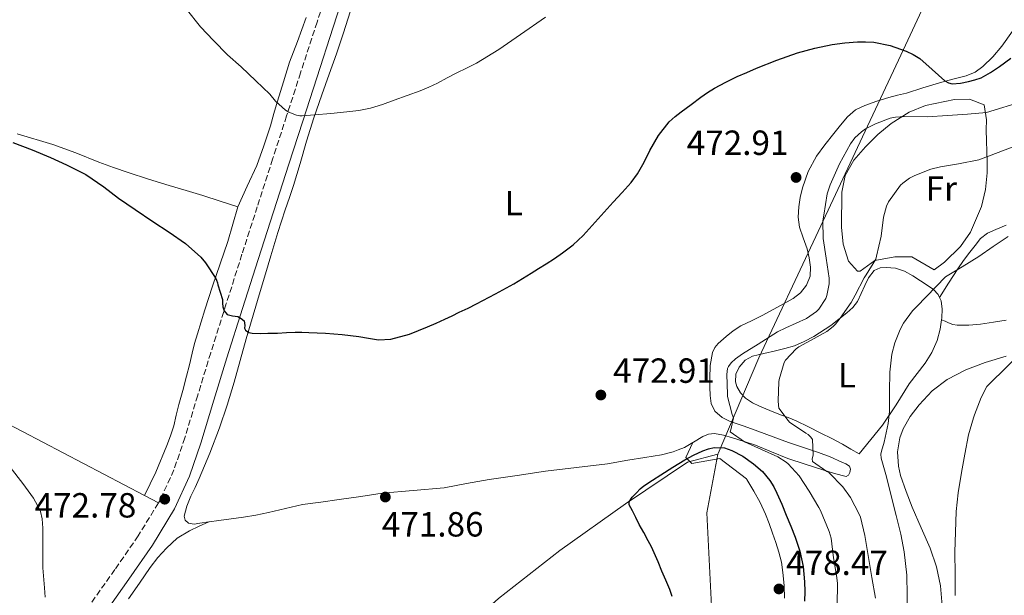
# Model space of a CAD drawing. Units: metres. Extents: x 597248 to 600693, y 4726803 to 4729163.
# Drawn here: x 598695 to 598977, y 4728306 to 4728471 of the extents above; entities that cross this region are included whole.
import ezdxf
from ezdxf.enums import TextEntityAlignment as Align

# ---------------------------------------------------------------- set-up
doc = ezdxf.new("R2010")
doc.units = ezdxf.units.M
doc.header["$MEASUREMENT"] = 0
doc.linetypes.add('DGN Style 3', pattern=[2.435890702152634, 1.739921930109024, -0.6959687720436097])
for name, color, linetype, lineweight in [('Camino', 7, 'DGN Style 3', 0), ('Cota de punto acotado terreno', 7, 'Continuous', 0), ('Curva de nivel directora', 30, 'Continuous', 30), ('Curva de nivel intermedia', 30, 'Continuous', 0), ('Etiqueta de uso rústico', 92, 'Continuous', 0), ('Límite de municipio', 7, 'Continuous', 0), ('Línea de cambio de uso (parcela vista)', 92, 'Continuous', 0), ('Margen derecho', 7, 'Continuous', 0), ('Punto acotado terreno (símbolo)', 7, 'Continuous', 0)]:
    doc.layers.add(name, color=color, linetype=linetype, lineweight=lineweight)
doc.styles.add('Style-Arial', font='arial.ttf')

# ---------------------------------------------------------------- blocks, each defined once
blk = doc.blocks.new('5PATER')
at = {"layer": 'Punto acotado terreno (símbolo)', "linetype": 'Continuous', "lineweight": 0}
h = blk.add_hatch(color=51, dxfattribs=at)
edge = h.paths.add_edge_path()
edge.add_ellipse((0, 0), major_axis=(-0.1095731443231308, -0.1110710700762829), ratio=0.9994222409660317, start_angle=0, end_angle=360)

msp = doc.modelspace()

# ---------------------------------------------------------------- linework, layer by layer
at = {"layer": 'Camino', "color": 7, "linetype": 'DGN Style 3', "lineweight": 0}
for points in [[(598785.0599999992, 4728484.880000002, 484.9499999999972), (598780.3699999999, 4728470.359999999, 483.2100000000063), (598775.6600000003, 4728455.830000001, 481.5700000000071), (598771.6499999982, 4728443.460000001, 480.3899999999994), (598767.6499999972, 4728431.09, 479.270000000004), (598763.2500000006, 4728417.45, 477.979999999996), (598758.8599999985, 4728403.800000003, 476.7899999999937), (598754.3799999993, 4728389.689999999, 475.9100000000035), (598749.9200000021, 4728375.560000001, 475.1699999999983), (598746.1900000017, 4728363.380000002, 474.4199999999983), (598742.489999998, 4728351.190000001, 473.6799999999931), (598739.3599999987, 4728342, 473.1600000000035), (598735.2899999984, 4728333.160000003, 472.7100000000065), (598734.9100000008, 4728332.529999999, 472.6799999999931)], [(598734.9100000008, 4728332.529999999, 472.6799999999931), (598729.1499999984, 4728323.11, 472.3699999999953), (598722.4600000008, 4728313.460000001, 472.0800000000019), (598715.23, 4728303.190000001, 471.5700000000069), (598707.7199999975, 4728293.140000001, 470.9100000000037), (598700.9200000003, 4728284.810000001, 470.1300000000047)]]:
    msp.add_polyline3d(points, dxfattribs=at)
at = {"layer": 'Curva de nivel directora', "color": 30, "linetype": 'Continuous', "lineweight": 30, "elevation": 475, "flags": 128}
for points in [[(598853.7699999987, 4728406.550000002), (598856.5999999985, 4728409.2), (598860.919999999, 4728413.970000001), (598865.2100000005, 4728418.760000001), (598867.8100000002, 4728421.560000001), (598870.3899999995, 4728424.380000002), (598872.1799999999, 4728426.880000001), (598873.7099999988, 4728429.560000001), (598874.719999999, 4728431.550000003), (598875.7199999982, 4728433.550000001), (598878.1799999991, 4728437.890000002), (598881.2599999993, 4728441.800000001), (598882.9400000002, 4728443.26), (598884.6999999991, 4728444.600000001), (598887.5099999988, 4728446.710000001), (598890.3499999996, 4728448.800000001), (598892.2499999995, 4728450.150000001), (598894.1999999987, 4728451.440000001), (598897.4199999997, 4728453.190000001), (598900.75, 4728454.750000001), (598903.4700000002, 4728455.949999999), (598906.2199999995, 4728457.12), (598912.0599999999, 4728459.420000001), (598917.99, 4728461.53), (598922.9299999997, 4728462.9), (598927.9599999988, 4728463.900000002), (598931.5799999998, 4728464.4), (598935.2099999997, 4728464.7), (598937.5199999987, 4728464.74), (598939.8299999998, 4728464.57), (598944.5199999993, 4728463.62), (598949.079999999, 4728462.04), (598951.1199999999, 4728461.080000001), (598953.0300000008, 4728459.91), (598956.5999999982, 4728456.780000002), (598960.2199999992, 4728453.560000002), (598961.2400000007, 4728452.940000001), (598962.3299999991, 4728452.630000004), (598964.6399999983, 4728452.810000001), (598966.9499999994, 4728453.32), (598968.8, 4728453.779999999), (598970.5900000005, 4728454.430000001), (598973.3099999984, 4728455.949999999), (598975.8799999988, 4728457.67), (598979.0700000008, 4728460.050000001)], [(598693.190000001, 4728435.810000001), (598698.779999999, 4728433.74), (598703.9899999992, 4728431.550000003), (598708.5699999991, 4728429.470000002), (598714.0900000001, 4728426.699999999), (598719.26, 4728423.17), (598723.4699999989, 4728419.869999999), (598728.2799999989, 4728416.61), (598733.3199999993, 4728413.250000001), (598738.0299999987, 4728410.11), (598742.669999999, 4728406.880000001), (598747.0499999999, 4728402.939999999), (598748.409999999, 4728401.33), (598751.3700000006, 4728396.910000001), (598751.6099999998, 4728396.37), (598751.8299999988, 4728395.61), (598751.9000000004, 4728395.070000002), (598752.5899999988, 4728392.930000001), (598753.2699999983, 4728390.800000001), (598753.3299999986, 4728389.770000001), (598753.3399999997, 4728388.720000002), (598753.76, 4728387.550000001), (598754.5899999993, 4728386.570000002), (598756.1200000005, 4728386.180000001), (598757.7099999995, 4728385.980000001), (598758.6599999995, 4728385.42), (598759.4999999999, 4728384.689999999), (598759.6699999998, 4728383.359999999), (598759.6299999995, 4728382.640000002), (598759.909999999, 4728382.050000002), (598760.7800000008, 4728381.420000002), (598761.7499999985, 4728381.150000001), (598764.0300000006, 4728381.12), (598766.2999999993, 4728381.150000001), (598767.6799999984, 4728381.2), (598769.0699999988, 4728381.24), (598771.57, 4728381.340000001), (598774.0699999989, 4728381.439999999), (598776.0400000003, 4728381.460000002), (598778.0099999994, 4728381.420000002), (598782.8099999984, 4728381.170000001), (598787.6099999995, 4728380.78), (598789.99, 4728380.520000001), (598792.3599999994, 4728380.240000002), (598795.1499999989, 4728379.730000002), (598797.9299999994, 4728379.310000001), (598801.5100000001, 4728379.49), (598806.8399999988, 4728380.900000001), (598812.0299999989, 4728383), (598814.5199999989, 4728384.090000001), (598816.9699999987, 4728385.210000004), (598819.0399999984, 4728386.189999999), (598821.1100000005, 4728387.180000001), (598823.6099999994, 4728388.400000002), (598826.0900000005, 4728389.640000001), (598831.4399999992, 4728392.440000001), (598836.7099999997, 4728395.369999999), (598839.2199999999, 4728396.84), (598841.6899999997, 4728398.350000001), (598843.8499999989, 4728399.710000002), (598845.9900000002, 4728401.08), (598848.3399999995, 4728402.630000001), (598850.6699999986, 4728404.220000001), (598853.7699999987, 4728406.550000002)], [(598882.0799999996, 4728305.680000001), (598881.3799999999, 4728307.740000002), (598880.269999999, 4728310.37), (598879.1400000004, 4728313.000000001), (598878.0599999984, 4728315.62), (598876.9699999999, 4728318.24), (598876.1399999984, 4728319.960000001), (598875.24, 4728321.660000003), (598873.9399999991, 4728324.010000001), (598872.6499999992, 4728326.36), (598871.6900000004, 4728328.32), (598870.7599999983, 4728330.27), (598870.2199999996, 4728331.140000002), (598869.7699999983, 4728332.010000001), (598869.7999999993, 4728332.869999999), (598870.6699999989, 4728334.160000001), (598871.829999999, 4728335.420000002), (598872.8799999995, 4728336.539999999), (598874.0199999994, 4728337.449999999), (598876.449999999, 4728339.050000002), (598878.8899999999, 4728340.620000001), (598882.2899999997, 4728342.770000001), (598885.7000000004, 4728344.890000002), (598888.2499999986, 4728346.230000001), (598890.8999999996, 4728347.42), (598892.529999999, 4728348.07), (598894.1699999997, 4728348.460000002), (598897.0399999997, 4728348.28), (598899.1600000008, 4728347.59), (598902.3100000002, 4728345.9), (598905.3999999992, 4728343.760000001), (598908.0099999999, 4728341.510000001), (598910.0599999995, 4728338.939999999), (598911.1700000004, 4728337.150000001), (598912.1200000005, 4728335.29), (598913.4700000006, 4728332.170000002), (598914.7899999992, 4728329.04), (598916.0799999988, 4728325.890000001), (598917.3399999995, 4728322.730000001), (598918.0300000003, 4728320.730000002), (598918.6200000002, 4728318.680000001), (598919.5799999991, 4728314.33), (598920.0199999994, 4728309.930000001), (598920.0499999986, 4728307.140000002), (598919.9900000005, 4728304.350000001)]]:
    msp.add_lwpolyline(points, dxfattribs=at)
at = {"layer": 'Curva de nivel intermedia', "color": 30, "linetype": 'Continuous', "lineweight": 0, "flags": 128}
for points, elevation in [([(598694.0000000002, 4728524.8), (598699.72, 4728523.099999999), (598705.6600000011, 4728520.850000001), (598711.5300000008, 4728518.080000001), (598715.2099999998, 4728515.630000001), (598719.4500000001, 4728512.289999999), (598722.9200000013, 4728508.749999999), (598726.6400000005, 4728504.189999999), (598730.560000001, 4728499.359999998), (598731.2400000006, 4728498.239999999), (598733.7400000017, 4728493.050000001), (598736.0900000009, 4728487.369999999), (598738.1400000006, 4728482.619999999), (598740.8899999998, 4728477.05), (598742.8300000001, 4728474.170000001), (598747.020000001, 4728468.96), (598750.6799999999, 4728465.069999998), (598754.7500000002, 4728461.01)], 480), ([(598754.7500000002, 4728461.01), (598758.6700000007, 4728457.55), (598762.8100000003, 4728453.48), (598766.8400000003, 4728449.689999999), (598768.4400000006, 4728447.739999999), (598771.3700000009, 4728445.08), (598772.2699999996, 4728444.59), (598774.4900000013, 4728443.689999999), (598775.4700000003, 4728443.499999999), (598776.150000002, 4728443.470000001), (598779.63, 4728443.759999999), (598784.2700000004, 4728444.199999999), (598788.9100000004, 4728444.640000001), (598792.3200000013, 4728444.99), (598795.6699999997, 4728445.660000001), (598799.1000000007, 4728446.77), (598802.4700000013, 4728447.960000001), (598806.2000000018, 4728449.279999999), (598809.9099999999, 4728450.640000001), (598812.4100000011, 4728451.699999998), (598814.8400000008, 4728452.890000001), (598817.6100000001, 4728454.349999999), (598820.3799999995, 4728455.8), (598823.2200000006, 4728457.17), (598826.0400000013, 4728458.569999999), (598832.4500000018, 4728462.519999999), (598838.6500000021, 4728466.800000001), (598845.7700000012, 4728471.740000002)], 480), ([(598927.3200000018, 4728423.74), (598930.0100000007, 4728429.749999999), (598933.1600000003, 4728435.449999998), (598934.4400000009, 4728437.16), (598936.3000000005, 4728438.939999999), (598937.4500000017, 4728439.74), (598940.3600000018, 4728441.239999999), (598944.5400000017, 4728442.779999999), (598946.0900000005, 4728443.130000001), (598948.7100000002, 4728443.27), (598955.1800000012, 4728443.24), (598960.9200000011, 4728443.56), (598966.6800000012, 4728443.98), (598972.1399999994, 4728444.439999999), (598982.7300000021, 4728447.659999999)], 470), ([(598940.3000000014, 4728305.210000001), (598939.3200000003, 4728311.190000001), (598938.12, 4728318.060000001), (598937.2900000007, 4728323.180000001), (598936.0600000013, 4728328.430000001), (598935.6700000003, 4728329.289999999), (598933.14, 4728334.109999999), (598930.9699999996, 4728337.149999999), (598927.0600000003, 4728341.15), (598926.4099999998, 4728341.499999999), (598922.2500000001, 4728344.439999999), (598922.2200000011, 4728345.149999999), (598922.4400000002, 4728346.269999999), (598922.3300000007, 4728350.76), (598921.8600000013, 4728351.359999998), (598921.030000002, 4728352.109999999), (598920.4199999997, 4728352.519999999), (598915.7200000011, 4728355.71), (598915.2899999998, 4728356.140000001), (598912.6600000013, 4728359.74), (598912.5200000005, 4728360.560000001), (598912.4700000013, 4728361.800000002), (598912.6800000013, 4728367.279999999), (598912.7900000009, 4728367.949999998), (598914.1699999999, 4728372.81), (598914.5800000012, 4728373.449999998), (598917.5899999999, 4728376.699999998), (598918.4200000013, 4728377.310000001), (598921.7500000017, 4728379.100000001), (598926.3600000007, 4728381.67), (598928.2200000003, 4728383.100000001), (598928.8600000018, 4728383.739999999), (598930.1800000007, 4728385.499999999), (598933.4000000015, 4728390.009999999), (598934.49, 4728392.039999999), (598937.0800000007, 4728397.019999999), (598937.7000000019, 4728397.91), (598940.410000001, 4728402.390000001), (598940.6300000001, 4728403.230000001), (598941.9600000001, 4728408.999999999), (598942.6200000016, 4728414.470000001), (598943.4800000021, 4728417.63), (598944.0700000002, 4728418.81), (598947.500000001, 4728423.609999998), (598948.1400000004, 4728424.220000001), (598950.1200000006, 4728425.66), (598951.5800000002, 4728426.430000001), (598956.2300000016, 4728428.189999999), (598958.99, 4728428.83), (598964.0700000004, 4728429.710000001), (598969.9600000001, 4728430.92), (598987.8200000015, 4728437.63)], 465.0000000000001), ([(598929.4000000005, 4728303.159999999), (598929.4500000019, 4728309.5), (598929.13, 4728311.720000001), (598928.3400000011, 4728316.81), (598927.6200000013, 4728322.439999999), (598927.1100000017, 4728324.330000001), (598924.6300000006, 4728330.380000001), (598924.120000001, 4728331.239999999), (598921.3000000002, 4728335.9), (598918.4400000015, 4728340.279999998), (598915.3400000012, 4728343.759999999), (598914.730000001, 4728344.250000001), (598912.3300000004, 4728345.71), (598907.6600000011, 4728347.850000001), (598902.7800000019, 4728349.999999999), (598898.6800000002, 4728352.92), (598898.9200000016, 4728353.449999998), (598899.7000000017, 4728356.890000001), (598899.2700000004, 4728357.880000001), (598897.9400000003, 4728363.050000001), (598897.9800000006, 4728363.739999999), (598897.7200000013, 4728369.359999998), (598897.9000000001, 4728371.02), (598898.2000000018, 4728371.679999999), (598898.9500000007, 4728372.65), (598900.2600000005, 4728373.869999999), (598902.2300000018, 4728375.230000001), (598906.7600000004, 4728378.029999998), (598912.25, 4728381.58), (598914.6500000006, 4728382.720000001), (598920.5500000014, 4728385.430000001), (598923.4500000004, 4728387.390000001), (598924.120000001, 4728388.069999999), (598926.1200000015, 4728391.109999999), (598926.4400000012, 4728391.960000001), (598927.1100000017, 4728395.34), (598927.0300000012, 4728396.939999999), (598926.2500000012, 4728402.679999998), (598925.3900000006, 4728408.349999999), (598925.2600000009, 4728413.430000001), (598925.5300000014, 4728415.03), (598926.4900000005, 4728421.099999999), (598927.3200000018, 4728423.74)], 470), ([(598949.3800000009, 4728299.769999999), (598949.3800000009, 4728306.060000001), (598949.2900000014, 4728311.82), (598948.5400000004, 4728318.539999999), (598947.5900000005, 4728323.59), (598946.2800000006, 4728328.890000001), (598944.8700000002, 4728334.59), (598943.5300000013, 4728340.010000001), (598941.9900000013, 4728345.399999999), (598941.8799999995, 4728346.539999999), (598942.0100000014, 4728347.34), (598942.7800000003, 4728349.960000002), (598944.0099999997, 4728355.319999999), (598944.3400000005, 4728358.75), (598944.3600000006, 4728364.510000001), (598944.4099999998, 4728370.009999999), (598945.0300000011, 4728375.159999998), (598945.8800000005, 4728378.439999999), (598947.3700000015, 4728382.220000001), (598948.3600000015, 4728384.039999999), (598950.9200000009, 4728387.59), (598952.1500000001, 4728388.869999999), (598960.36, 4728397.37), (598960.8200000004, 4728397.59), (598965.1800000013, 4728400.17), (598969.900000002, 4728403.179999999), (598974.0900000007, 4728406.029999998), (598978.2999999997, 4728408.949999998)], 460.0000000000001), ([(598963.980000001, 4728335.449999998), (598964.9400000023, 4728341.210000001), (598965.8800000009, 4728346.49), (598967.0000000007, 4728352.039999999), (598968.4400000002, 4728356.939999999), (598968.6799999994, 4728357.74), (598970.5800000015, 4728362.76), (598972.2600000001, 4728365.869999999), (598984.870000001, 4728378.279999999)], 455), ([(598692.4700000014, 4728342.8), (598696.1000000013, 4728338.090000001), (598699.1800000013, 4728333.899999999), (598700.86, 4728330.779999999), (598701.1300000004, 4728330.029999998), (598701.5799999997, 4728328.01), (598701.8200000012, 4728325.249999999), (598701.7800000008, 4728319.21), (598701.8200000012, 4728313.899999999), (598702.3300000007, 4728308.239999999), (598702.4500000014, 4728305.49)], 470), ([(598963.1800000007, 4728306.039999999), (598963.1400000006, 4728311.98), (598963.1100000015, 4728318.470000001), (598963.2099999998, 4728324.140000001), (598963.4500000012, 4728330.09), (598963.980000001, 4728335.449999998)], 455)]:
    msp.add_lwpolyline(points, dxfattribs=dict(at, elevation=elevation))
at = {"layer": 'Límite de municipio', "color": 7, "linetype": 'Continuous', "lineweight": 0}
for points in [[(598895.1700000018, 4728346.5, 475.5700000000001), (598895.2600000016, 4728346.710000001, 475.51), (598906.879999999, 4728374.16, 467.33), (598923.1999999993, 4728408.930000001, 471.35), (598936.5799999982, 4728437.439999999, 469.67), (598946.879999999, 4728459.41, 474.75), (598954.3200000003, 4728475.25, 476.47), (598968.1600000003, 4728504.730000001, 479.84), (598990.4899999984, 4728552.310000001, 482.17)], [(598622.4800000006, 4728165.390000001, 466.3), (598626, 4728166.960000001, 466.45), (598657.0100000016, 4728181.609999999, 468.3200000000001), (598684.5799999982, 4728196.230000001, 469.64), (598706.3500000016, 4728206.99, 469.94), (598723.4200000018, 4728216.810000001, 469.99), (598737.4200000018, 4728224.220000001, 470.1), (598737.8399999999, 4728224.439999999, 470.14), (598746.3200000003, 4728231.57, 470.38), (598763.0700000003, 4728245.65, 470.1), (598781.1099999994, 4728260.949999999, 470.42), (598801.0500000007, 4728277.66, 471.59), (598819.8399999999, 4728293.980000001, 472.7), (598832.3200000003, 4728305.15, 473.12), (598849.870000001, 4728318.92, 473.88), (598868.6900000013, 4728332.310000001, 474.92), (598886.5100000016, 4728344.17, 475.5), (598895.1700000018, 4728346.5, 475.5700000000001)], [(598893.629999999, 4728297.16, 476.21), (598892.0399999992, 4728329.67, 476.23), (598895.1700000018, 4728346.5, 475.5700000000001)]]:
    msp.add_polyline3d(points, dxfattribs=at)
at = {"layer": 'Línea de cambio de uso (parcela vista)', "color": 92, "linetype": 'Continuous', "lineweight": 0, "extrusion": (-0.07062801521255573, 0.0373599073202173, 0.9968028495104535), "elevation": 134833.775539107, "flags": 128}
msp.add_lwpolyline([(-4459568.100314165, -1676215.841259984), (-4459568.100314165, -1676211.335652366)], dxfattribs=at)
at = {"layer": 'Línea de cambio de uso (parcela vista)', "color": 92, "linetype": 'Continuous', "lineweight": 0}
for points in [[(598749.3300000001, 4728327.07, 472.1600000000035), (598746.7800000003, 4728326.710000001, 472.1600000000035), (598745.1399999997, 4728326.460000001, 472.2799999999989), (598743.5, 4728326.76, 472.5), (598742.5700000003, 4728327.609999999, 472.6300000000047), (598742.2999999998, 4728328.710000001, 472.75), (598743.0599999996, 4728331.619999999, 473.0299999999989), (598744.2199999997, 4728334.49, 473.2299999999959), (598745.4400000004, 4728337, 473.3600000000006), (598746.6100000005, 4728339.529999999, 473.4900000000052), (598749.6100000005, 4728346.77, 474.0500000000029), (598752.3799999999, 4728354.100000001, 474.5500000000029), (598754.5899999999, 4728360.59, 474.8000000000029), (598756.6100000005, 4728367.140000001, 475.0399999999936), (598758.3499999996, 4728373.34, 475.2799999999989), (598760.1100000005, 4728379.539999999, 475.5399999999936), (598762.0800000001, 4728386.32, 476), (598764.0599999996, 4728393.09, 476.5099999999948), (598765.5700000003, 4728398.24, 476.7899999999936), (598767.0899999999, 4728403.4, 477.070000000007), (598769.1399999997, 4728410.01, 477.4700000000012), (598771.2800000003, 4728416.58, 478), (598772.4600000001, 4728420.039999999, 478.3600000000006), (598773.6299999999, 4728423.49, 478.7200000000012), (598775.4900000002, 4728429.859999999, 479.3899999999995), (598777.3300000001, 4728436.24, 480.0500000000029), (598779.4900000002, 4728442.890000001, 480.5800000000018), (598781.7300000006, 4728449.51, 481.1100000000006), (598783.8399999999, 4728455.390000001, 482.0200000000041), (598785.9400000004, 4728461.27, 482.9499999999971), (598787.9400000004, 4728467.300000001, 483.5099999999948), (598789.8700000001, 4728473.350000001, 484.070000000007)], [(598777.2199999997, 4728471.680000001, 483.1000000000058), (598774.7699999996, 4728464.77, 482.5599999999977), (598773.6299999999, 4728461.810000001, 482.1499999999942), (598772.5099999999, 4728458.84, 481.75), (598770.7199999997, 4728453.26, 481.2299999999959), (598769.04, 4728447.67, 480.6699999999983), (598768.0199999996, 4728444.16, 480.2299999999959), (598767.0099999999, 4728440.66, 479.7799999999989), (598765.1600000003, 4728434.92, 478.9700000000012), (598763.1399999997, 4728429.24, 478.179999999993), (598760.3499999996, 4728423.359999999, 477.5399999999936), (598757.6500000004, 4728417.449999999, 477.1100000000006)], [(598979.5599999996, 4728467.789999999, 477.6000000000058), (598976.5099999999, 4728463.51, 477.1399999999995), (598973.9699999997, 4728460.439999999, 476.8300000000018), (598971.1299999999, 4728457.59, 476.5299999999989), (598968.8700000001, 4728456.01, 476.2599999999948), (598966.3300000001, 4728454.980000001, 475.9900000000052), (598962.5, 4728453.970000001, 475.6699999999983), (598958.6699999999, 4728452.960000001, 475.3300000000018), (598953.9199999999, 4728451.480000001, 474.820000000007), (598949.1699999999, 4728450.029999999, 474.2899999999936), (598946.6799999997, 4728449.380000001, 474.0099999999948), (598944.1900000004, 4728448.75, 473.7299999999959), (598940.7199999997, 4728447.720000001, 473.4199999999983), (598937.29, 4728446.5, 473.1699999999983), (598934.5800000001, 4728445.17, 472.9600000000065), (598932.29, 4728443.230000001, 472.7899999999936), (598930.3099999996, 4728440.850000001, 472.6600000000035), (598928.4000000004, 4728438.42, 472.6100000000006), (598925.8700000001, 4728435.189999999, 472.5899999999965), (598923.4100000003, 4728431.91, 472.6399999999995), (598921.0800000001, 4728427.57, 472.7799999999989), (598919.4699999997, 4728422.850000001, 472.9600000000065), (598918.7800000003, 4728420.119999999, 473.0800000000018), (598918.3700000001, 4728417.359999999, 473.1999999999971), (598918.2199999997, 4728414.470000001, 473.2899999999936), (598918.54, 4728411.59, 473.3899999999995), (598919.5899999999, 4728408.480000001, 473.5899999999965), (598920.7300000006, 4728405.380000001, 473.8399999999965), (598921.3600000005, 4728402.75, 474.0899999999965), (598921.7599999999, 4728400.109999999, 474.3099999999977), (598921.6200000001, 4728397.52, 474.3600000000006), (598920.5899999999, 4728394.930000001, 474.3899999999995), (598918.8499999996, 4728392.730000001, 474.4700000000012), (598916.7199999997, 4728391.16, 474.5500000000029), (598912.3099999996, 4728388.630000001, 474.5399999999936), (598907.8499999996, 4728386.26, 474.3099999999977), (598904.79, 4728384.77, 474.0200000000041), (598901.7300000006, 4728383.27, 473.6300000000047), (598899.5700000003, 4728381.869999999, 473.3000000000029), (598897.5499999998, 4728380.24, 472.9600000000065), (598895.2800000003, 4728378.210000001, 472.4700000000012), (598894.3499999996, 4728377.039999999, 472.25), (598893.6799999997, 4728375.67, 472.1499999999942), (598892.9800000006, 4728371.939999999, 472.1300000000047), (598892.8600000005, 4728368.180000001, 472.1600000000035), (598892.8399999999, 4728365.76, 472.1699999999983), (598892.9299999997, 4728363.350000001, 472.179999999993), (598893.2599999999, 4728361.039999999, 472.179999999993), (598894.3300000001, 4728358.869999999, 472.1600000000035), (598896.3899999997, 4728357.029999999, 472.0099999999948), (598898.75, 4728355.92, 471.7100000000065), (598902.7000000002, 4728354.52, 471.1300000000047), (598906.6200000001, 4728353.119999999, 470.2700000000041), (598911.0300000003, 4728351.51, 469.0099999999948), (598915.4500000002, 4728349.890000001, 467.7299999999959), (598919.7400000002, 4728348.449999999, 466.5200000000041), (598924.0300000003, 4728347.029999999, 465.3600000000006), (598927.3799999999, 4728345.710000001, 464.8399999999965), (598930.7300000006, 4728344.26, 464.5), (598931.8399999999, 4728343.720000001, 464.2799999999989), (598932.8600000005, 4728343.029999999, 464.0500000000029), (598933.2000000002, 4728342.210000001, 463.9799999999959), (598933.0099999999, 4728341.279999999, 464.070000000007), (598932.5899999999, 4728340.449999999, 464.3399999999965), (598931.9500000002, 4728340.08, 464.6300000000047), (598928.5999999996, 4728340.99, 465.4199999999983), (598925.2599999999, 4728342.050000001, 466.2400000000052), (598920.2100000001, 4728343.65, 467.6199999999953), (598915.1799999997, 4728345.300000001, 468.9900000000052), (598910.5899999999, 4728347.180000001, 470.1600000000035), (598906, 4728349.09, 471.2200000000012), (598902.7000000002, 4728350.17, 471.8699999999953), (598899.3300000001, 4728351.189999999, 472.3999999999942), (598896.7699999996, 4728351.92, 472.7200000000012), (598894.2199999997, 4728352.480000001, 472.929999999993), (598892.5300000003, 4728352.27, 473), (598890.8499999996, 4728351.539999999, 473.0599999999977), (598888.2199999997, 4728349.949999999, 473.2700000000041), (598887.9900000002, 4728349.82, 473.2799999999989)], [(598957.1799999997, 4728399.369999999, 461.0399999999936), (598950.7599999999, 4728403.060000001, 462.6300000000047), (598945.8399999999, 4728403.050000001, 463.5399999999936), (598940.1900000004, 4728402, 464.2200000000012), (598935.9000000004, 4728398.970000001, 464.6600000000035), (598935.1699999999, 4728398.939999999, 464.75), (598932.5700000003, 4728401.850000001, 465.2799999999989), (598931.1200000001, 4728406.720000001, 466.1199999999953), (598930.6399999997, 4728411.59, 467.0399999999936), (598930.6799999997, 4728421.59, 468.5899999999965), (598931.6699999999, 4728426.4, 468.9799999999959), (598934.1100000005, 4728430.76, 468.9799999999959), (598937.4400000004, 4728434.560000001, 468.9799999999959), (598941.04, 4728438.15, 469.2899999999936), (598944.7999999998, 4728441.33, 469.6199999999953), (598949.9500000002, 4728444.539999999, 470.0399999999936), (598954.6600000003, 4728446.42, 470.429999999993), (598963.0099999999, 4728448.189999999, 471.1000000000058), (598967.2400000002, 4728448.27, 471.1000000000058), (598971.5099999999, 4728446.66, 470.570000000007), (598972.1699999999, 4728442.32, 468.3399999999965), (598972.0700000003, 4728439.470000001, 466.8699999999953), (598972.3200000003, 4728430.16, 462.8800000000047), (598972.3099999996, 4728427.189999999, 462.1000000000058), (598971.8799999999, 4728422.41, 461.4400000000023), (598970.7300000006, 4728417.539999999, 461.1399999999995), (598967.5599999996, 4728410.16, 461.0399999999936), (598964.6600000003, 4728406.07, 461.0399999999936), (598960.1100000005, 4728401.539999999, 461.0399999999936), (598957.1799999997, 4728399.369999999, 461.0399999999936)], [(598757.6500000004, 4728417.449999999, 477.1100000000006), (598752.6500000004, 4728419.050000001, 477.1199999999953), (598747.6600000003, 4728420.66, 477.1399999999995), (598742.8499999996, 4728422.119999999, 476.7899999999936), (598738.0300000003, 4728423.539999999, 476.2599999999948), (598732.1299999999, 4728425.350000001, 475.8600000000006), (598726.2599999999, 4728427.220000001, 475.4600000000065), (598722.04, 4728428.699999999, 474.9900000000052), (598717.8600000005, 4728430.25, 474.5500000000029), (598711.29, 4728432.850000001, 474.179999999993), (598704.6699999999, 4728435.289999999, 474), (598694.4400000004, 4728438.32, 473.8600000000006)], [(598757.6500000004, 4728417.449999999, 477.1100000000006), (598756.2199999997, 4728412.480000001, 476.929999999993), (598754.7999999998, 4728407.51, 476.7200000000012), (598752.6299999999, 4728401.109999999, 476.1600000000035), (598750.4600000001, 4728394.689999999, 475.5899999999965), (598748.2300000006, 4728387.880000001, 475.0899999999965), (598746.0800000001, 4728381.050000001, 474.6100000000006), (598745.29, 4728378.27, 474.2700000000041), (598744.5700000003, 4728375.480000001, 473.9400000000023), (598743.79, 4728372.16, 473.9400000000023), (598743.0099999999, 4728368.84, 473.9499999999971), (598741.9000000004, 4728364.789999999, 473.6399999999995), (598740.7800000003, 4728360.74, 473.3300000000018), (598740.0499999998, 4728357.689999999, 473.1699999999983), (598739.3099999996, 4728354.630000001, 473.0599999999977), (598738.4199999999, 4728351.800000001, 473.0500000000029), (598737.3700000001, 4728349.01, 473.0599999999977), (598734.1699999999, 4728341.359999999, 472.7200000000012), (598730.9400000004, 4728334.630000001, 472.4700000000012)], [(598958.6799999997, 4728391.430000001, 459.4799999999959), (598961.2800000003, 4728395.52, 459.8899999999995), (598963.8899999997, 4728399.600000001, 460.3099999999977), (598965.5899999999, 4728402.01, 460.3800000000047), (598967.3700000001, 4728404.369999999, 460.320000000007), (598968.8600000005, 4728406.359999999, 460.3099999999977), (598970.4500000002, 4728408.289999999, 460.3099999999977), (598972.4600000001, 4728409.82, 460.2899999999936), (598974.8099999996, 4728410.91, 460.2700000000041), (598977.75, 4728412.130000001, 460.179999999993)], [(598959.2800000003, 4728385.039999999, 459.1100000000006), (598958.9000000004, 4728382.33, 459.0399999999936), (598958.0099999999, 4728379.060000001, 459.0899999999965), (598956.5, 4728375.680000001, 459.3399999999965), (598954.5899999999, 4728372.58, 459.6499999999942), (598952.25, 4728369.630000001, 459.9799999999959), (598949.9500000002, 4728366.689999999, 460.320000000007), (598946.2400000002, 4728360.689999999, 460.929999999993), (598942.3300000001, 4728354.850000001, 461.7100000000065), (598939.0099999999, 4728350.730000001, 462.4600000000065), (598935.6900000004, 4728346.609999999, 463.1999999999971), (598933.3099999996, 4728347.99, 463.320000000007), (598930.9299999997, 4728349.380000001, 463.4400000000023), (598927.8399999999, 4728350.980000001, 463.6000000000058), (598924.7000000002, 4728352.5, 463.7599999999948), (598921.1600000003, 4728354.310000001, 463.9700000000012), (598917.5800000001, 4728356.100000001, 464.429999999993), (598915.3399999999, 4728357.01, 464.9600000000065), (598913.0999999996, 4728357.83, 465.5399999999936), (598910.1100000005, 4728359.02, 466.2400000000052), (598907.1200000001, 4728360.230000001, 466.8699999999953), (598905.0800000001, 4728361.25, 466.9600000000065), (598903.1200000001, 4728362.560000001, 466.9600000000065), (598901.6299999999, 4728364.08, 467.179999999993), (598900.6100000005, 4728365.859999999, 467.3899999999995), (598900.2199999997, 4728367.210000001, 467.5), (598900.3099999996, 4728369.41, 467.6399999999995), (598901.25, 4728371.480000001, 467.7599999999948), (598902.9699999997, 4728373.41, 467.8399999999965), (598905.0899999999, 4728374.600000001, 467.75), (598908.3899999997, 4728375.359999999, 467.2899999999936), (598911.6799999997, 4728376.100000001, 466.6699999999983), (598914.4000000004, 4728376.82, 466.1100000000006), (598917.0899999999, 4728377.600000001, 465.5200000000041), (598919.9199999999, 4728378.76, 464.6600000000035), (598922.6399999997, 4728380.230000001, 463.9100000000035), (598927.5, 4728383.380000001, 463.3800000000047), (598932.1699999999, 4728387.01, 463.1999999999971), (598933.8200000003, 4728388.539999999, 463.1499999999942), (598935.2000000002, 4728390.289999999, 463.1199999999953), (598936.2699999996, 4728392.550000001, 463.1699999999983), (598937.25, 4728394.869999999, 463.2299999999959), (598938.29, 4728397.09, 463.2400000000052), (598939.9699999997, 4728399.140000001, 463.1399999999995), (598941.7000000002, 4728399.949999999, 462.929999999993), (598943.4400000004, 4728400.029999999, 462.5899999999965), (598946.04, 4728399.810000001, 461.9799999999959), (598948.6399999997, 4728398.980000001, 461.3899999999995), (598951.0099999999, 4728397.630000001, 460.9100000000035), (598953.2300000006, 4728396.210000001, 460.4799999999959), (598955.1200000001, 4728395, 460.1699999999983), (598956.9699999997, 4728393.699999999, 459.8600000000006), (598958.2999999998, 4728392.26, 459.5899999999965), (598958.6799999997, 4728391.430000001, 459.4799999999959)], [(598627.0899999999, 4728394.33, 471.5), (598630.1399999997, 4728392.51, 471.4100000000035), (598635.3099999996, 4728389.4, 471.25), (598636.5999999996, 4728388.52, 471.2100000000065), (598670.54, 4728367.350000001, 468.3800000000047), (598683.4500000002, 4728359.77, 468.1499999999942), (598690.1699999999, 4728356.109999999, 468.5599999999977), (598730.9400000004, 4728334.630000001, 472.320000000007)], [(598958.6799999997, 4728391.430000001, 459.4799999999959), (598959.1200000001, 4728390.449999999, 459.3500000000058), (598959.4800000006, 4728388.039999999, 459.179999999993), (598959.3600000005, 4728385.630000001, 459.1199999999953), (598959.2800000003, 4728385.039999999, 459.1100000000006)], [(598959.2800000003, 4728385.039999999, 459.1100000000006), (598960.25, 4728384.59, 459.1499999999942), (598961.2300000006, 4728384.130000001, 459.1900000000023), (598962.4500000002, 4728383.680000001, 459.1999999999971), (598963.7300000006, 4728383.460000001, 459.1900000000023), (598967.0999999996, 4728383.439999999, 459.1000000000058), (598970.4600000001, 4728383.779999999, 458.929999999993), (598974.1200000001, 4728384.300000001, 458.570000000007), (598977.7599999999, 4728384.960000001, 458.2299999999959)], [(598948.29, 4728353.75, 458.5), (598950.2699999996, 4728357.289999999, 458.3500000000058), (598952.8099999996, 4728360.609999999, 458.1900000000023), (598956.5800000001, 4728364.67, 457.8099999999977), (598960.8600000005, 4728367.949999999, 457.2700000000041), (598966.1699999999, 4728370.699999999, 456.3600000000006), (598971.7599999999, 4728372.77, 455.5200000000041), (598977.7599999999, 4728374.57, 455.3300000000018)], [(598959.4800000006, 4728303.060000001, 456.2400000000052), (598958.9400000004, 4728308.74, 456.3500000000058), (598957.79, 4728314.230000001, 456.2700000000041), (598955.9800000006, 4728319.539999999, 456.3500000000058), (598953.4400000004, 4728325.42, 457), (598950.8600000005, 4728331.27, 457.75), (598949.0999999996, 4728335.82, 458.429999999993), (598947.5199999996, 4728340.42, 458.9100000000035), (598946.8799999999, 4728343.050000001, 458.929999999993), (598946.6500000004, 4728347.17, 458.7799999999989), (598947.3399999999, 4728351.220000001, 458.5899999999965), (598948.29, 4728353.75, 458.5)], [(598887.9900000002, 4728349.82, 473.2799999999989), (598885.6500000004, 4728348.449999999, 473.4100000000035), (598883.79, 4728347.75, 473.4100000000035), (598882.3799999999, 4728347.220000001, 473.4199999999983), (598879.0199999996, 4728346.359999999, 473.429999999993), (598874.2199999997, 4728345.59, 473.4400000000023), (598869.4199999999, 4728344.800000001, 473.4600000000065), (598863.6100000005, 4728343.779999999, 473.4799999999959), (598845.8099999996, 4728341.619999999, 473.429999999993), (598837.7300000006, 4728340.439999999, 473.429999999993), (598829.6500000004, 4728339.27, 473.4400000000023), (598823.2199999997, 4728338.09, 473.3800000000047), (598816.7999999998, 4728336.9, 473.2200000000012), (598807.9000000004, 4728336.109999999, 472.8899999999995), (598799.0099999999, 4728335.33, 472.5599999999977), (598792.8700000001, 4728334.41, 472.3600000000006), (598786.7300000006, 4728333.480000001, 472.1900000000023), (598781.4800000006, 4728332.779999999, 472.1300000000047), (598776.2400000002, 4728332.039999999, 472.1100000000006), (598771.3399999999, 4728330.960000001, 472.1100000000006), (598766.4600000001, 4728329.779999999, 472.1100000000006), (598762.8700000001, 4728329.050000001, 472.1399999999995), (598759.2599999999, 4728328.42, 472.1600000000035), (598755.75, 4728327.939999999, 472.1600000000035), (598752.2400000002, 4728327.480000001, 472.1600000000035), (598749.5099999999, 4728327.100000001, 472.1600000000035), (598749.3300000001, 4728327.07, 472.1600000000035)], [(598887.9900000002, 4728349.82, 473.2799999999989), (598885.9600000001, 4728345.539999999, 474.3399999999965), (598887.6900000004, 4728343.880000001, 475.9199999999983), (598895.7100000001, 4728345.310000001, 475.9199999999983), (598903.3499999996, 4728339.470000001, 477.0599999999977), (598903.4900000002, 4728339.279999999, 477.0599999999977), (598905.5199999996, 4728335.939999999, 477.1199999999953), (598907.2999999998, 4728332.67, 477.2799999999989), (598908.8399999999, 4728329.300000001, 477.5399999999936), (598909.8499999996, 4728326.600000001, 477.7700000000041), (598910.8099999996, 4728323.890000001, 478), (598911.7699999996, 4728321.17, 478.2100000000065), (598912.6799999997, 4728318.42, 478.3899999999995), (598913.3899999997, 4728315.539999999, 478.4900000000052), (598913.8399999999, 4728312.600000001, 478.5299999999989), (598914.2199999997, 4728308.890000001, 478.5399999999936), (598914.2400000002, 4728305.189999999, 478.5500000000029)], [(598726.4000000004, 4728305.050000001, 471.1999999999971), (598729.5, 4728309.52, 471.3999999999942), (598732.5300000003, 4728314.050000001, 471.5899999999965), (598734.7699999996, 4728316.9, 471.7799999999989), (598737.2300000006, 4728319.59, 471.9400000000023), (598740.2999999998, 4728322.41, 472.0200000000041), (598743.79, 4728324.58, 472.0800000000018), (598746.5599999996, 4728325.83, 472.1199999999953), (598749.3300000001, 4728327.07, 472.1600000000035)]]:
    msp.add_polyline3d(points, dxfattribs=at)
at = {"layer": 'Margen derecho', "color": 7, "linetype": 'Continuous', "lineweight": 0}
msp.add_polyline3d([(598789.6799999994, 4728483.450000001, 484.9499999999972), (598784.980000001, 4728468.870000001, 483.2100000000063), (598780.2699999993, 4728454.34, 481.5700000000071), (598776.2600000015, 4728441.970000001, 480.3899999999994), (598772.2499999994, 4728429.600000001, 479.270000000004), (598767.8599999995, 4728415.970000001, 477.979999999996), (598763.4699999974, 4728402.32, 476.7899999999937), (598758.9899999981, 4728388.230000001, 475.9100000000035), (598754.5399999978, 4728374.119999999, 475.1699999999983), (598750.8200000008, 4728361.970000001, 474.4199999999983), (598747.1000000014, 4728349.7, 473.6799999999931), (598743.8599999981, 4728340.210000002, 473.1600000000035), (598739.5699999988, 4728330.880000002, 472.7100000000065), (598733.2099999997, 4728320.470000001, 472.3699999999953), (598726.4299999982, 4728310.689999999, 472.0800000000019), (598719.1499999983, 4728300.340000001, 471.5700000000069)], dxfattribs=at)

# ---------------------------------------------------------------- block references
at = {"layer": 'Punto acotado terreno (símbolo)', "color": 7, "linetype": 'Continuous', "lineweight": 0, "xscale": 10, "yscale": 10, "zscale": 10}
for p in [(598917.5899999999, 4728425.83, 472.9100000000035), (598861.6700000024, 4728363.460000002, 472.9100000000035), (598736.7399999968, 4728333.600000001, 472.7799999999993), (598799.9299999999, 4728334.220000002, 471.8500000000058), (598912.6799999991, 4728307.870000001, 478.4700000000016)]:
    msp.add_blockref('5PATER', p, dxfattribs=at)

# ---------------------------------------------------------------- texts
at = {"layer": 'Cota de punto acotado terreno', "color": 7, "linetype": 'Continuous', "lineweight": 0, "style": 'Style-Arial'}
for s, p in [('472.91', (598886.260000002, 4728432.28, 472.9100000000035)), ('472.91', (598865.1700000004, 4728366.960000002, 472.9100000000035)), ('472.78', (598699.4400000012, 4728328.349999999, 472.7799999999989)), ('471.86', (598798.9200000018, 4728322.899999999, 471.8500000000058)), ('478.47', (598914.730000001, 4728311.869999999, 478.4700000000012))]:
    msp.add_text(s, height=7.000000000000002, dxfattribs=at).set_placement(p)
at = {"layer": 'Etiqueta de uso rústico', "color": 92, "linetype": 'Continuous', "lineweight": 0, "style": 'Style-Arial'}
for s, p in [('Fr', (598959.1936852678, 4728422.640010001, 464.0399999999936)), ('L', (598836.7214203803, 4728418.470010001, 476.679999999993)), ('L', (598932.1414203801, 4728369.12001, 462.8699999999953))]:
    msp.add_text(s, height=7.000000000000002, dxfattribs=at).set_placement(p, align=Align.MIDDLE_CENTER)

doc.saveas('drawing.dxf')
